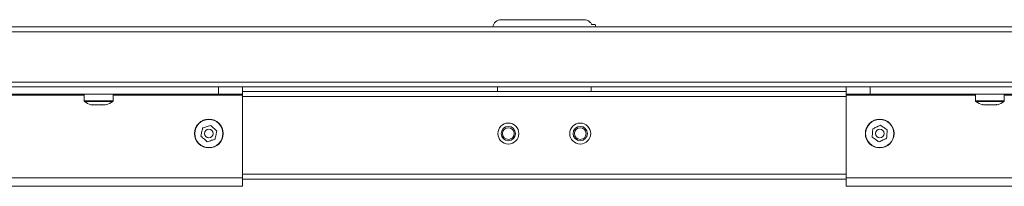
# Model space of a CAD drawing. Units: millimetres. Extents: x 470 to 882, y 3 to 283.
# Drawn here: x 797 to 814, y 104 to 106 of the extents above; entities that cross this region are included whole.
import ezdxf

# ---------------------------------------------------------------- set-up
doc = ezdxf.new("R2010")
doc.units = ezdxf.units.MM

msp = doc.modelspace()

# ---------------------------------------------------------------- linework, layer by layer
at = {"color": 7, "linetype": 'Continuous', "lineweight": 15}
for p, q in [((805.522, 106.437), (806.904, 106.437)), ((807.092, 106.357), (807.036, 106.357)), ((848.244, 106.237), (764.244, 106.237)), ((764.324, 106.317), (848.164, 106.317)), ((764.244, 105.397), (848.244, 105.397)), ((848.164, 105.317), (764.324, 105.317)), ((800.804, 105.197), (800.804, 105.317)), ((801.204, 105.317), (801.204, 105.197)), ((811.284, 105.237), (801.204, 105.237)), ((805.464, 105.317), (805.464, 105.237)), ((807.024, 105.237), (807.024, 105.317)), ((811.284, 105.197), (811.284, 105.317)), ((811.684, 105.317), (811.684, 105.197)), ((800.804, 105.197), (791.564, 105.197)), ((798.564, 105.197), (798.564, 105.083)), ((799.044, 105.083), (799.044, 105.197)), ((801.204, 105.197), (800.804, 105.197)), ((801.204, 105.177), (801.204, 105.197)), ((801.204, 103.797), (801.204, 105.177)), ((811.684, 105.197), (811.284, 105.197)), ((811.284, 105.197), (811.284, 105.177)), ((811.284, 105.177), (811.284, 103.797)), ((811.684, 105.197), (820.924, 105.197)), ((813.444, 105.197), (813.444, 105.083)), ((813.924, 105.083), (813.924, 105.197)), ((798.931, 105.018), (798.94, 105.021)), ((813.552, 105.021), (813.561, 105.017)), ((801.204, 103.657), (801.204, 103.797)), ((801.204, 103.777), (811.284, 103.777)), ((811.284, 103.797), (811.284, 103.657)), ((801.204, 103.657), (788.544, 103.657)), ((811.284, 103.657), (823.944, 103.657))]:
    msp.add_line(p, q, dxfattribs=at)
at = {"color": 8, "linetype": 'Continuous', "lineweight": 15}
for p, q in [((798.564, 105.177), (793.044, 105.177)), ((798.564, 105.083), (799.044, 105.083)), ((798.569, 105.073), (799.039, 105.073)), ((801.204, 105.177), (799.044, 105.177)), ((811.284, 105.157), (801.204, 105.157)), ((811.284, 105.177), (813.444, 105.177)), ((813.444, 105.083), (813.643, 105.083)), ((813.449, 105.073), (813.643, 105.073)), ((813.643, 105.083), (813.924, 105.083)), ((813.643, 105.073), (813.919, 105.073)), ((813.924, 105.177), (819.444, 105.177)), ((801.204, 103.797), (788.544, 103.797)), ((801.204, 103.857), (811.284, 103.857)), ((811.284, 103.797), (823.944, 103.797))]:
    msp.add_line(p, q, dxfattribs=at)
at = {"color": 7, "linetype": 'Continuous', "lineweight": 15}
for centre, radius in [((800.644, 104.537), 0.24), ((800.644, 104.537), 0.235), ((805.644, 104.537), 0.175), ((805.644, 104.537), 0.175), ((806.844, 104.537), 0.175), ((806.844, 104.537), 0.175), ((811.844, 104.537), 0.24), ((811.844, 104.537), 0.235), ((800.644, 104.537), 0.0718), ((805.644, 104.537), 0.12), ((805.644, 104.537), 0.0983), ((806.844, 104.537), 0.12), ((806.844, 104.537), 0.0983), ((811.844, 104.537), 0.0718)]:
    msp.add_circle(centre, radius, dxfattribs=at)
for centre, radius, start, end in [((805.522, 106.297), 0.14, 90, 171.7868), ((806.965, 106.297), 0.14, 8.2132, 25.3769), ((798.576, 105.083), 0.012, 180, 233.3996), ((798.807, 105.394), 0.4, 233.3996, 250.8967), ((798.8, 105.394), 0.4, 289.1016, 306.6004), ((799.032, 105.083), 0.012, 306.6004, 0), ((813.456, 105.083), 0.012, 180, 233.3996), ((813.687, 105.394), 0.4, 233.3996, 251.487), ((813.68, 105.394), 0.4, 288.5009, 306.6004), ((813.912, 105.083), 0.012, 306.6004, 0)]:
    msp.add_arc(centre, radius, start, end, dxfattribs=at)
for points, knots in [([(807.036, 106.357), (807.035, 106.359), (807.026, 106.375), (807.003, 106.404), (806.957, 106.432), (806.922, 106.435), (806.904, 106.437)], [0, 0, 0, 0, 0.035845, 0.349282, 0.676893, 1, 1, 1, 1]), ([(798.709, 105.021), (798.701, 105.017), (798.69, 105.011), (798.68, 105.016), (798.677, 105.018)], [0, 0, 0, 0, 0.722394, 1, 1, 1, 1]), ([(798.696, 105.017), (798.704, 105.016), (798.719, 105.013), (798.733, 105.016), (798.74, 105.018)], [0, 0, 0, 0, 0.538847, 1, 1, 1, 1]), ([(798.846, 105.021), (798.82, 105.017), (798.775, 105.011), (798.729, 105.018), (798.709, 105.021)], [0, 0, 0, 0, 0.558768, 1, 1, 1, 1]), ([(798.804, 105.017), (798.815, 105.016), (798.836, 105.013), (798.858, 105.016), (798.867, 105.018)], [0, 0, 0, 0, 0.538847, 1, 1, 1, 1]), ([(798.94, 105.021), (798.923, 105.017), (798.891, 105.011), (798.86, 105.018), (798.846, 105.021)], [0, 0, 0, 0, 0.558768, 1, 1, 1, 1]), ([(813.66, 105.021), (813.64, 105.017), (813.604, 105.011), (813.568, 105.018), (813.552, 105.021)], [0, 0, 0, 0, 0.558768, 1, 1, 1, 1]), ([(813.618, 105.017), (813.629, 105.016), (813.649, 105.013), (813.669, 105.016), (813.679, 105.018)], [0, 0, 0, 0, 0.51894, 1, 1, 1, 1]), ([(813.791, 105.021), (813.767, 105.017), (813.723, 105.011), (813.679, 105.018), (813.66, 105.021)], [0, 0, 0, 0, 0.558768, 1, 1, 1, 1]), ([(813.743, 105.017), (813.751, 105.016), (813.769, 105.013), (813.786, 105.016), (813.796, 105.018)], [0, 0, 0, 0, 0.471605, 1, 1, 1, 1]), ([(813.807, 105.017), (813.805, 105.016), (813.8, 105.012), (813.795, 105.017), (813.791, 105.021)], [0, 0, 0, 0, 0.322559, 1, 1, 1, 1]), ([(800.539, 104.63), (800.534, 104.605), (800.524, 104.559), (800.515, 104.513), (800.511, 104.493)], [0, 0, 0, 0, 0.558768, 1, 1, 1, 1]), ([(800.672, 104.674), (800.647, 104.666), (800.603, 104.651), (800.559, 104.637), (800.539, 104.63)], [0, 0, 0, 0, 0.558768, 1, 1, 1, 1]), ([(800.777, 104.581), (800.757, 104.598), (800.722, 104.629), (800.688, 104.66), (800.672, 104.674)], [0, 0, 0, 0, 0.558768, 1, 1, 1, 1]), ([(800.748, 104.444), (800.753, 104.469), (800.763, 104.515), (800.772, 104.561), (800.777, 104.581)], [0, 0, 0, 0, 0.558768, 1, 1, 1, 1]), ([(811.728, 104.616), (811.726, 104.59), (811.723, 104.543), (811.719, 104.497), (811.717, 104.477)], [0, 0, 0, 0, 0.558768, 1, 1, 1, 1]), ([(811.855, 104.677), (811.831, 104.665), (811.789, 104.645), (811.747, 104.625), (811.728, 104.616)], [0, 0, 0, 0, 0.558768, 1, 1, 1, 1]), ([(811.97, 104.597), (811.948, 104.612), (811.91, 104.639), (811.871, 104.665), (811.855, 104.677)], [0, 0, 0, 0, 0.558768, 1, 1, 1, 1]), ([(811.959, 104.458), (811.961, 104.484), (811.965, 104.53), (811.968, 104.577), (811.97, 104.597)], [0, 0, 0, 0, 0.558768, 1, 1, 1, 1]), ([(800.511, 104.493), (800.53, 104.476), (800.565, 104.445), (800.6, 104.414), (800.615, 104.4)], [0, 0, 0, 0, 0.558768, 1, 1, 1, 1]), ([(800.615, 104.4), (800.64, 104.408), (800.684, 104.423), (800.729, 104.437), (800.748, 104.444)], [0, 0, 0, 0, 0.558768, 1, 1, 1, 1]), ([(811.717, 104.477), (811.739, 104.462), (811.777, 104.435), (811.816, 104.409), (811.833, 104.397)], [0, 0, 0, 0, 0.558768, 1, 1, 1, 1]), ([(811.833, 104.397), (811.856, 104.409), (811.899, 104.429), (811.941, 104.449), (811.959, 104.458)], [0, 0, 0, 0, 0.558768, 1, 1, 1, 1])]:
    msp.add_open_spline(points, degree=3, knots=knots, dxfattribs=at)

doc.saveas('drawing.dxf')
